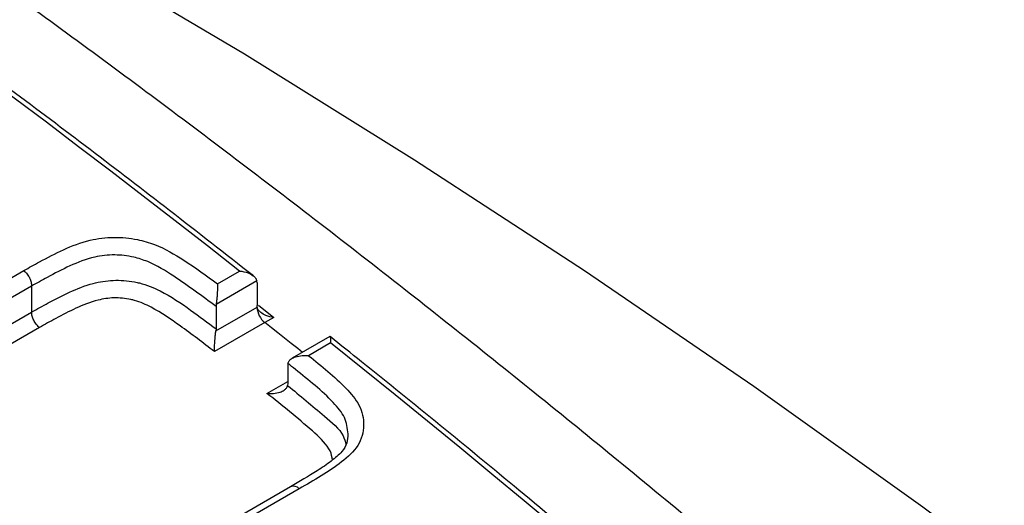
# Model space of a CAD drawing. Units: millimetres. Extents: x 998 to 42180, y 701 to 25562.
# Drawn here: x 2017 to 2075, y 11182 to 11211 of the extents above; entities that cross this region are included whole.
import ezdxf

# ---------------------------------------------------------------- set-up
doc = ezdxf.new("R2010")
doc.units = ezdxf.units.MM
doc.header["$LTSCALE"] = 100

msp = doc.modelspace()

# ---------------------------------------------------------------- linework, layer by layer
at = {"color": 7, "linetype": 'Continuous', "lineweight": 25}
for p, q in [((2003.776, 11188.487), (2017.261, 11196.272)), ((2028.682, 11195.495), (2029.983, 11196.246)), ((2017.725, 11195.359), (2004.247, 11187.578)), ((2017.725, 11195.359), (2017.725, 11195.359)), ((2017.725, 11195.359), (2017.725, 11193.826)), ((2030.997, 11195.66), (2028.6, 11194.276)), ((2031.006, 11195.548), (2030.997, 11195.66)), ((2031.006, 11195.548), (2031.006, 11194.218)), ((2028.6, 11194.276), (2028.591, 11194.156)), ((2031.013, 11194.117), (2031.006, 11194.218)), ((2031.091, 11194.228), (2032.005, 11193.508)), ((2004.247, 11186.045), (2017.725, 11193.826)), ((2017.725, 11193.826), (2017.725, 11193.826)), ((2028.583, 11192.714), (2031.006, 11194.113)), ((2028.591, 11194.156), (2028.591, 11192.835)), ((2031.006, 11194.113), (2031.013, 11194.117)), ((2031.466, 11193.21), (2028.498, 11191.496)), ((2032.005, 11193.508), (2031.466, 11193.21)), ((2018.189, 11192.916), (2004.716, 11185.138)), ((2028.591, 11192.835), (2028.583, 11192.714)), ((2035.295, 11192.382), (2033.082, 11191.104)), ((2035.338, 11192.004), (2034.044, 11191.257)), ((2032.827, 11190.799), (2032.817, 11190.683)), ((2032.817, 11190.683), (2032.817, 11189.611)), ((2031.591, 11189.035), (2032.817, 11189.743)), ((2032.817, 11189.611), (2032.807, 11189.495)), ((2032.981, 11183.526), (2018.361, 11175.086)), ((2033.491, 11183.408), (2018.67, 11174.853))]:
    msp.add_line(p, q, dxfattribs=at)
at = {"color": 7, "linetype": 'Continuous', "lineweight": 25, "flags": 128}
for points in [[(1989.548, 11231.282), (1990.211, 11230.96), (2000.214, 11225.943), (2010.23, 11220.616), (2020.253, 11214.981), (2030.276, 11209.043), (2040.293, 11202.806), (2050.295, 11196.274), (2060.277, 11189.451), (2070.232, 11182.343), (2080.152, 11174.953), (2090.031, 11167.288), (2099.862, 11159.352), (2109.638, 11151.151), (2119.353, 11142.691), (2129, 11133.976), (2138.572, 11125.014), (2148.063, 11115.811), (2157.466, 11106.372)], [(2029.983, 11196.246), (2028.088, 11197.728), (2026.192, 11199.202), (2024.295, 11200.667), (2022.396, 11202.123), (2020.496, 11203.571), (2018.594, 11205.01), (2016.691, 11206.441), (2014.787, 11207.862)], [(2033.686, 11191.453), (2033.404, 11191.677), (2033.016, 11191.984), (2032.629, 11192.291), (2032.242, 11192.598), (2031.854, 11192.904), (2031.466, 11193.21)], [(2050.533, 11179.539), (2048.64, 11181.127), (2046.745, 11182.706), (2044.848, 11184.277), (2042.949, 11185.84), (2041.049, 11187.394), (2039.147, 11188.939), (2037.243, 11190.476), (2035.338, 11192.004)]]:
    msp.add_lwpolyline(points, dxfattribs=at)
at = {"color": 7, "linetype": 'Continuous', "lineweight": 25}
for centre, radius, start, end in [((2032.246, 11194.176), 1.242, 182.9118, 231.09279), ((2033.154, 11183.109), 0.451, 41.58612, 112.41198)]:
    msp.add_arc(centre, radius, start, end, dxfattribs=at)
for points, knots in [([(2764.414, 10843.268), (2763.951, 10845.501), (2762.612, 10851.964), (2760.229, 10862.697), (2757.195, 10875.477), (2753.945, 10888.293), (2750.483, 10901.138), (2746.81, 10914.007), (2742.928, 10926.894), (2738.84, 10939.791), (2734.548, 10952.692), (2730.053, 10965.592), (2725.359, 10978.483), (2720.468, 10991.361), (2715.381, 11004.217), (2710.102, 11017.047), (2704.634, 11029.843), (2698.979, 11042.6), (2693.14, 11055.311), (2687.12, 11067.969), (2680.922, 11080.57), (2674.549, 11093.106), (2668.005, 11105.572), (2661.292, 11117.96), (2654.413, 11130.266), (2647.373, 11142.483), (2640.175, 11154.605), (2632.822, 11166.626), (2625.317, 11178.54), (2617.666, 11190.342), (2609.87, 11202.024), (2601.935, 11213.583), (2593.864, 11225.011), (2585.661, 11236.303), (2577.329, 11247.455), (2568.874, 11258.459), (2560.298, 11269.311), (2551.607, 11280.005), (2542.804, 11290.536), (2533.894, 11300.899), (2524.88, 11311.088), (2515.768, 11321.098), (2506.562, 11330.925), (2497.265, 11340.564), (2487.883, 11350.009), (2478.42, 11359.255), (2468.881, 11368.299), (2459.269, 11377.135), (2449.59, 11385.76), (2439.848, 11394.168), (2430.048, 11402.355), (2420.194, 11410.317), (2410.292, 11418.051), (2400.345, 11425.551), (2390.359, 11432.814), (2380.339, 11439.836), (2370.288, 11446.613), (2360.212, 11453.142), (2350.117, 11459.419), (2340.005, 11465.44), (2329.883, 11471.203), (2319.756, 11476.704), (2309.628, 11481.939), (2299.504, 11486.907), (2289.39, 11491.603), (2279.29, 11496.025), (2269.21, 11500.17), (2259.155, 11504.036), (2249.13, 11507.62), (2239.141, 11510.92), (2229.192, 11513.934), (2219.289, 11516.66), (2209.438, 11519.096), (2199.644, 11521.24), (2189.912, 11523.092), (2180.248, 11524.65), (2170.659, 11525.912), (2161.148, 11526.879), (2151.722, 11527.55), (2142.387, 11527.924), (2133.147, 11528.002), (2124.008, 11527.785), (2114.975, 11527.272), (2106.054, 11526.464), (2097.249, 11525.363), (2088.566, 11523.97), (2080.008, 11522.286), (2071.58, 11520.312), (2063.286, 11518.052), (2055.131, 11515.506), (2047.117, 11512.676), (2039.249, 11509.566), (2031.533, 11506.169), (2024.385, 11502.731), (2019.884, 11500.294), (2017.844, 11499.189)], [0, 0, 0, 0, 0.005735, 0.016604, 0.027471, 0.038337, 0.049201, 0.060063, 0.070923, 0.081782, 0.09264, 0.103496, 0.114351, 0.125205, 0.136057, 0.146909, 0.157759, 0.168609, 0.179458, 0.190306, 0.201154, 0.212001, 0.222848, 0.233695, 0.244541, 0.255388, 0.266234, 0.277081, 0.287928, 0.298775, 0.309622, 0.32047, 0.331318, 0.342168, 0.353018, 0.363868, 0.37472, 0.385573, 0.396427, 0.407282, 0.418139, 0.428997, 0.439857, 0.450718, 0.461581, 0.472445, 0.483312, 0.49418, 0.505051, 0.515923, 0.526797, 0.537674, 0.548552, 0.559432, 0.570315, 0.581199, 0.592086, 0.602974, 0.613864, 0.624755, 0.635648, 0.646541, 0.657436, 0.66833, 0.679225, 0.690118, 0.70101, 0.711901, 0.722788, 0.733672, 0.744551, 0.755425, 0.766292, 0.777151, 0.788002, 0.798842, 0.80967, 0.820486, 0.831288, 0.842075, 0.852845, 0.863598, 0.874333, 0.88505, 0.895747, 0.906425, 0.917084, 0.927725, 0.938348, 0.948954, 0.959546, 0.970124, 0.980692, 0.991251, 1, 1, 1, 1]), ([(2638.69, 10770.69), (2638.228, 10772.922), (2636.888, 10779.386), (2634.505, 10790.119), (2631.472, 10802.898), (2628.221, 10815.714), (2624.759, 10828.56), (2621.086, 10841.429), (2617.205, 10854.315), (2613.117, 10867.212), (2608.824, 10880.113), (2604.33, 10893.013), (2599.636, 10905.905), (2594.744, 10918.782), (2589.658, 10931.639), (2584.379, 10944.468), (2578.911, 10957.264), (2573.256, 10970.021), (2567.417, 10982.732), (2561.397, 10995.391), (2555.199, 11007.991), (2548.826, 11020.527), (2542.281, 11032.993), (2535.568, 11045.382), (2528.69, 11057.687), (2521.65, 11069.904), (2514.451, 11082.026), (2507.098, 11094.047), (2499.594, 11105.961), (2491.942, 11117.763), (2484.147, 11129.446), (2476.212, 11141.004), (2468.14, 11152.432), (2459.937, 11163.725), (2451.606, 11174.876), (2443.15, 11185.88), (2434.575, 11196.732), (2425.883, 11207.426), (2417.08, 11217.957), (2408.17, 11228.32), (2399.157, 11238.509), (2390.045, 11248.52), (2380.838, 11258.347), (2371.542, 11267.985), (2362.16, 11277.43), (2352.697, 11286.677), (2343.157, 11295.72), (2333.545, 11304.557), (2323.866, 11313.181), (2314.124, 11321.589), (2304.324, 11329.776), (2294.471, 11337.739), (2284.568, 11345.472), (2274.622, 11352.972), (2264.636, 11360.235), (2254.615, 11367.257), (2244.564, 11374.034), (2234.489, 11380.563), (2224.393, 11386.84), (2214.282, 11392.862), (2204.16, 11398.624), (2194.032, 11404.125), (2183.904, 11409.361), (2173.781, 11414.328), (2163.666, 11419.024), (2153.567, 11423.446), (2143.487, 11427.591), (2133.432, 11431.457), (2123.407, 11435.041), (2113.417, 11438.341), (2103.468, 11441.355), (2093.565, 11444.081), (2083.714, 11446.517), (2073.92, 11448.662), (2064.188, 11450.513), (2054.525, 11452.071), (2044.935, 11453.333), (2035.424, 11454.3), (2025.999, 11454.971), (2016.663, 11455.346), (2007.423, 11455.424), (1998.284, 11455.206), (1989.252, 11454.693), (1980.331, 11453.885), (1971.526, 11452.784), (1962.842, 11451.391), (1954.284, 11449.707), (1945.856, 11447.734), (1937.563, 11445.473), (1929.407, 11442.927), (1921.394, 11440.097), (1913.525, 11436.988), (1905.81, 11433.591), (1898.661, 11430.153), (1894.16, 11427.715), (1892.12, 11426.611)], [0, 0, 0, 0, 0.0057351, 0.0166041, 0.0274715, 0.038337, 0.0492008, 0.0600629, 0.0709234, 0.0817824, 0.0926399, 0.1034961, 0.1143509, 0.1252046, 0.1360571, 0.1469086, 0.1577592, 0.1686089, 0.1794578, 0.1903062, 0.2011539, 0.2120012, 0.2228482, 0.2336948, 0.2445413, 0.2553878, 0.2662342, 0.2770808, 0.2879276, 0.2987746, 0.309622, 0.32047, 0.3313185, 0.3421676, 0.3530176, 0.3638684, 0.3747202, 0.3855731, 0.3964272, 0.4072825, 0.4181391, 0.4289972, 0.4398567, 0.4507179, 0.4615808, 0.4724455, 0.4833119, 0.4941803, 0.5050506, 0.5159229, 0.5267972, 0.5376736, 0.548552, 0.5594325, 0.570315, 0.5811995, 0.5920858, 0.602974, 0.6138639, 0.6247552, 0.6356478, 0.6465414, 0.6574357, 0.6683303, 0.6792247, 0.6901183, 0.7010105, 0.7119007, 0.7227881, 0.7336718, 0.7445511, 0.7554248, 0.7662919, 0.7771512, 0.7880016, 0.7988417, 0.8096704, 0.8204863, 0.8312882, 0.8420749, 0.8528453, 0.8635983, 0.8743333, 0.8850496, 0.8957468, 0.9064248, 0.9170839, 0.9277245, 0.9383475, 0.9489542, 0.9595459, 0.9701245, 0.980692, 0.9912507, 1, 1, 1, 1]), ([(2348.376, 11071.392), (2345.709, 11075.163), (2340.35, 11082.743), (2332.132, 11093.958), (2323.771, 11105.075), (2315.284, 11116.041), (2306.68, 11126.854), (2297.96, 11137.507), (2289.13, 11147.997), (2280.193, 11158.316), (2271.154, 11168.461), (2262.018, 11178.426), (2252.789, 11188.206), (2243.47, 11197.796), (2234.067, 11207.192), (2224.585, 11216.388), (2215.027, 11225.38), (2205.398, 11234.164), (2195.702, 11242.734), (2185.945, 11251.087), (2176.131, 11259.218), (2166.265, 11267.123), (2156.351, 11274.798), (2146.394, 11282.239), (2136.399, 11289.442), (2126.371, 11296.403), (2116.313, 11303.118), (2106.232, 11309.584), (2096.132, 11315.797), (2086.017, 11321.754), (2075.894, 11327.452), (2065.766, 11332.886), (2055.638, 11338.055), (2045.516, 11342.954), (2035.405, 11347.581), (2025.31, 11351.934), (2015.236, 11356.01), (2005.188, 11359.805), (1995.171, 11363.318), (1985.191, 11366.546), (1975.254, 11369.488), (1965.363, 11372.142), (1955.526, 11374.504), (1945.747, 11376.575), (1936.032, 11378.353), (1926.386, 11379.837), (1916.816, 11381.025), (1907.326, 11381.918), (1897.922, 11382.514), (1888.61, 11382.814), (1879.395, 11382.818), (1870.283, 11382.526), (1861.278, 11381.939), (1852.385, 11381.058), (1843.61, 11379.883), (1834.958, 11378.416), (1826.431, 11376.663), (1818.043, 11374.602), (1812.006, 11372.945), (1808.794, 11371.915), (1808.294, 11371.755)], [0, 0, 0, 0, 0.017343, 0.034851, 0.052361, 0.069872, 0.087384, 0.104899, 0.122415, 0.139933, 0.157454, 0.174977, 0.192502, 0.21003, 0.227561, 0.245094, 0.262631, 0.28017, 0.297713, 0.315259, 0.332808, 0.350361, 0.367917, 0.385476, 0.403039, 0.420604, 0.438173, 0.455745, 0.473319, 0.490895, 0.508473, 0.526053, 0.543634, 0.561216, 0.578796, 0.596375, 0.613952, 0.631525, 0.649093, 0.666655, 0.684209, 0.701754, 0.719288, 0.736809, 0.754315, 0.771804, 0.789274, 0.806722, 0.824148, 0.841549, 0.858922, 0.876268, 0.893584, 0.91087, 0.928125, 0.945349, 0.962542, 0.979706, 0.996842, 1, 1, 1, 1]), ([(2253.249, 10952.646), (2252.498, 10953.856), (2249.269, 10959.055), (2243.411, 10968.132), (2235.679, 10979.867), (2227.794, 10991.471), (2219.775, 11002.95), (2211.621, 11014.295), (2203.338, 11025.5), (2194.929, 11036.561), (2186.398, 11047.471), (2177.75, 11058.226), (2168.989, 11068.82), (2160.119, 11079.247), (2151.145, 11089.503), (2142.07, 11099.582), (2132.898, 11109.479), (2123.636, 11119.189), (2114.286, 11128.708), (2104.853, 11138.031), (2095.342, 11147.152), (2085.757, 11156.068), (2076.103, 11164.774), (2066.384, 11173.264), (2056.606, 11181.536), (2046.772, 11189.584), (2036.887, 11197.405), (2026.957, 11204.994), (2016.986, 11212.347), (2006.977, 11219.461), (1996.938, 11226.332), (1986.871, 11232.956), (1976.782, 11239.329), (1966.676, 11245.448), (1956.558, 11251.309), (1946.432, 11256.91), (1936.304, 11262.246), (1926.178, 11267.316), (1916.059, 11272.115), (1905.953, 11276.642), (1895.865, 11280.892), (1885.8, 11284.865), (1875.763, 11288.556), (1865.759, 11291.964), (1855.794, 11295.087), (1845.873, 11297.923), (1836.002, 11300.469), (1826.186, 11302.724), (1816.429, 11304.69), (1806.742, 11306.347), (1798.768, 11307.524), (1794.051, 11308.037), (1792.515, 11308.205)], [0, 0, 0, 0, 0.006207, 0.026663, 0.047118, 0.067575, 0.088033, 0.108492, 0.128952, 0.149415, 0.169878, 0.190344, 0.210812, 0.231282, 0.251755, 0.27223, 0.292708, 0.313189, 0.333673, 0.35416, 0.374651, 0.395146, 0.415644, 0.436145, 0.456651, 0.47716, 0.497673, 0.51819, 0.538711, 0.559236, 0.579764, 0.600296, 0.620831, 0.641369, 0.66191, 0.682452, 0.702997, 0.723542, 0.744087, 0.764631, 0.785172, 0.805711, 0.826245, 0.846772, 0.867292, 0.887802, 0.9083, 0.928785, 0.949253, 0.969703, 0.990133, 1, 1, 1, 1]), ([(2030.792, 11195.96), (2029.144, 11197.249), (2024.386, 11200.971), (2019.041, 11205.031), (2015.342, 11207.784), (2014.769, 11208.21)], [0, 0, 0, 0, 0.309257, 0.893065, 1, 1, 1, 1]), ([(2017.261, 11196.272), (2017.571, 11196.445), (2018.335, 11196.871), (2019.581, 11197.523), (2021.019, 11198.083), (2022.541, 11198.285), (2023.863, 11198.154), (2025.311, 11197.736), (2026.879, 11196.797), (2028.031, 11195.965), (2028.682, 11195.495)], [0, 0, 0, 0, 0.094158, 0.232009, 0.369023, 0.477035, 0.57707, 0.654335, 0.804649, 1, 1, 1, 1]), ([(2028.591, 11194.156), (2027.781, 11194.76), (2026.527, 11195.693), (2024.894, 11196.715), (2023.663, 11197.111), (2022.576, 11197.24), (2021.253, 11197.079), (2019.95, 11196.564), (2018.766, 11195.939), (2018.032, 11195.53), (2017.725, 11195.359)], [0, 0, 0, 0, 0.255013, 0.394315, 0.459502, 0.544395, 0.637032, 0.770117, 0.904076, 1, 1, 1, 1]), ([(2017.261, 11196.272), (2017.272, 11196.263), (2017.343, 11196.205), (2017.471, 11196.068), (2017.611, 11195.839), (2017.707, 11195.589), (2017.719, 11195.436), (2017.725, 11195.359)], [0, 0, 0, 0, 0.043305, 0.27994, 0.519962, 0.759981, 1, 1, 1, 1]), ([(2029.983, 11196.246), (2029.985, 11196.246), (2030.155, 11196.229), (2030.447, 11196.164), (2030.757, 11196.002), (2030.939, 11195.833), (2030.978, 11195.718), (2030.997, 11195.66)], [0, 0, 0, 0, 0.004122, 0.377157, 0.650937, 0.824797, 1, 1, 1, 1]), ([(2017.725, 11193.826), (2018.049, 11194.007), (2018.774, 11194.414), (2019.948, 11195.011), (2021.188, 11195.523), (2022.525, 11195.747), (2023.48, 11195.673), (2024.427, 11195.471), (2025.611, 11194.974), (2027.051, 11193.992), (2028.096, 11193.207), (2028.591, 11192.835)], [0, 0, 0, 0, 0.101739, 0.228257, 0.356172, 0.449804, 0.54524, 0.567436, 0.668866, 0.843212, 1, 1, 1, 1]), ([(2028.682, 11195.495), (2028.682, 11195.493), (2028.682, 11195.378), (2028.676, 11195.142), (2028.654, 11194.789), (2028.629, 11194.5), (2028.61, 11194.351), (2028.6, 11194.276)], [0, 0, 0, 0, 0.004146, 0.374595, 0.648405, 0.823539, 1, 1, 1, 1]), ([(2028.498, 11191.496), (2027.83, 11192.008), (2026.642, 11192.92), (2025.112, 11193.965), (2024.071, 11194.45), (2023.321, 11194.629), (2022.567, 11194.704), (2021.439, 11194.523), (2020.317, 11194.064), (2019.209, 11193.485), (2018.508, 11193.094), (2018.189, 11192.916)], [0, 0, 0, 0, 0.220352, 0.39195, 0.476389, 0.494494, 0.57187, 0.649121, 0.772367, 0.896278, 1, 1, 1, 1]), ([(2018.189, 11192.916), (2018.178, 11192.924), (2018.107, 11192.982), (2017.98, 11193.118), (2017.84, 11193.346), (2017.744, 11193.597), (2017.732, 11193.75), (2017.725, 11193.826)], [0, 0, 0, 0, 0.043385, 0.278427, 0.518954, 0.759477, 1, 1, 1, 1]), ([(2032.005, 11193.508), (2032.003, 11193.508), (2031.838, 11193.53), (2031.551, 11193.602), (2031.247, 11193.769), (2031.069, 11193.942), (2031.032, 11194.058), (2031.013, 11194.117)], [0, 0, 0, 0, 0.004154, 0.371409, 0.649387, 0.824015, 1, 1, 1, 1]), ([(2028.498, 11191.496), (2028.498, 11191.497), (2028.498, 11191.612), (2028.505, 11191.848), (2028.528, 11192.201), (2028.554, 11192.49), (2028.573, 11192.639), (2028.583, 11192.714)], [0, 0, 0, 0, 0.004146, 0.37334, 0.647854, 0.823261, 1, 1, 1, 1]), ([(2035.299, 11192.375), (2035.305, 11192.377), (2035.324, 11192.381), (2035.337, 11192.245), (2035.339, 11192.091), (2035.338, 11192.005), (2035.338, 11192.004)], [0, 0, 0, 0, 0.217341, 0.624287, 0.994428, 1, 1, 1, 1]), ([(2051.334, 11179.236), (2049.704, 11180.603), (2044.993, 11184.554), (2039.647, 11188.913), (2035.929, 11191.886), (2035.313, 11192.379)], [0, 0, 0, 0, 0.306262, 0.885037, 1, 1, 1, 1]), ([(2032.827, 11190.799), (2032.844, 11190.849), (2032.879, 11190.95), (2033.035, 11191.088), (2033.295, 11191.211), (2033.651, 11191.275), (2033.917, 11191.27), (2034.042, 11191.257), (2034.044, 11191.257)], [0, 0, 0, 0, 0.140123, 0.27959, 0.476155, 0.748684, 0.996264, 1, 1, 1, 1]), ([(2036.372, 11186.653), (2036.337, 11186.975), (2036.266, 11187.619), (2035.131, 11188.961), (2033.902, 11189.935), (2032.974, 11190.681), (2032.827, 11190.799)], [0, 0, 0, 0, 0.1991362, 0.3975721, 0.9045553, 1, 1, 1, 1]), ([(2034.044, 11191.257), (2034.813, 11190.64), (2035.943, 11189.734), (2037.134, 11188.33), (2037.383, 11187.123), (2037.063, 11185.918), (2035.665, 11184.652), (2034.363, 11183.907), (2033.491, 11183.408)], [0, 0, 0, 0, 0.238992, 0.351047, 0.472015, 0.6043, 0.735327, 1, 1, 1, 1]), ([(2031.591, 11189.035), (2031.593, 11189.035), (2031.718, 11189.022), (2031.984, 11189.018), (2032.34, 11189.083), (2032.599, 11189.206), (2032.755, 11189.344), (2032.79, 11189.445), (2032.807, 11189.495)], [0, 0, 0, 0, 0.003734, 0.251363, 0.524002, 0.720484, 0.859915, 1, 1, 1, 1]), ([(2035.446, 11185.103), (2035.422, 11185.284), (2035.391, 11185.511), (2035.055, 11186.112), (2033.788, 11187.273), (2032.494, 11188.311), (2031.591, 11189.035)], [0, 0, 0, 0, 0.11745, 0.147472, 0.404572, 1, 1, 1, 1]), ([(2032.807, 11189.495), (2032.81, 11189.493), (2033.549, 11188.901), (2034.669, 11187.944), (2036.046, 11186.802), (2036.203, 11186.198), (2036.247, 11186.027)], [0, 0, 0, 0, 0.002425, 0.543084, 0.870551, 1, 1, 1, 1]), ([(2036.367, 11186.65), (2036.357, 11186.466), (2036.336, 11186.09), (2036.032, 11185.577), (2035.384, 11185.025), (2034.344, 11184.32), (2033.511, 11183.837), (2032.978, 11183.528)], [0, 0, 0, 0, 0.149611, 0.305348, 0.482407, 0.668476, 1, 1, 1, 1])]:
    msp.add_open_spline(points, degree=3, knots=knots, dxfattribs=at)

doc.saveas('drawing.dxf')
